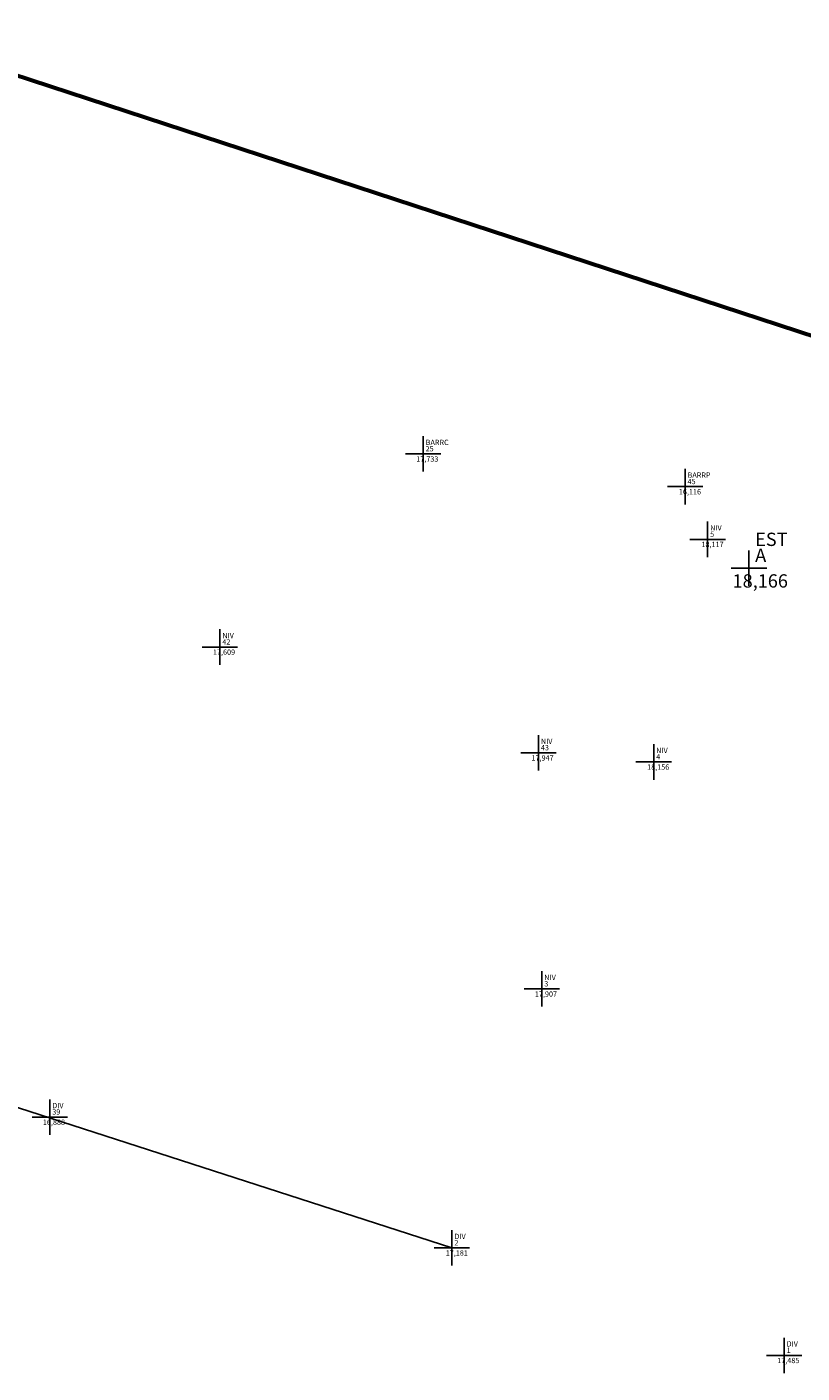
# Model space of a CAD drawing. Units: millimetres. Extents: x 188371 to 189206, y 1679832 to 1680420.
# Drawn here: x 188557 to 188601, y 1679871 to 1679947 of the extents above; entities that cross this region are included whole.
import ezdxf

# ---------------------------------------------------------------- set-up
doc = ezdxf.new("R2010")
doc.units = ezdxf.units.MM
doc.header["$MEASUREMENT"] = 0
doc.header["$PDMODE"] = 2
doc.header["$PDSIZE"] = -2
doc.linetypes.add('CONTINUO', pattern=[0])
doc.layers.get('0').update_dxf_attribs({"linetype": 'CONTINUOUS'})
doc.layers.add('_TG', color=7, linetype='CONTINUO')
doc.layers.add('PONTE', color=166, linetype='CONTINUOUS')
doc.layers.add('Traçado_Viário', color=7, linetype='CONTINUOUS', lineweight=60)
doc.styles.add('SIMPLEX', font='simplex', dxfattribs={"height": 0.2})
doc.styles.get("Standard").update_dxf_attribs({"font": 'ARIAL.TTF'})

# ---------------------------------------------------------------- blocks, each defined once
blk = doc.blocks.new('SIMB_PONTO')
at = {"color": 0}
blk.add_point((0, 0), dxfattribs=at)
for tag in ['cota:', 'desc:', 'pto:']:
    blk.add_attdef(tag, (0, 0), '', height=1)

msp = doc.modelspace()

# ---------------------------------------------------------------- linework, layer by layer
at = {"layer": 'PONTE', "color": 2, "ltscale": 2}
msp.add_line((188581.40796, 1679877.58609), (188512.36087, 1679899.91986), dxfattribs=at)
at = {"layer": 'Traçado_Viário', "ltscale": 5}
msp.add_line((188425.05283, 1679987.02857), (188756.381, 1679878.423), dxfattribs=at)

# ---------------------------------------------------------------- block references
at = {"layer": '_TG', "color": 3}
ref = msp.add_blockref('SIMB_PONTO', (188579.78565, 1679922.43725), dxfattribs=at)
ref.add_attrib('PONTO', '25', (188579.92565, 1679922.57725), dxfattribs={"layer": '0', "color": 1, "height": 0.3, "style": 'SIMPLEX'})
ref.add_attrib('DESC', 'BARRC', (188579.92565, 1679922.93725), dxfattribs={"layer": '0', "color": 4, "height": 0.3, "style": 'SIMPLEX'})
ref.add_attrib('COTA', '17,733', (188579.39565, 1679921.99725), dxfattribs={"layer": '0', "color": 2, "height": 0.3, "style": 'SIMPLEX'})
ref = msp.add_blockref('SIMB_PONTO', (188594.57051, 1679920.58592), dxfattribs=at)
ref.add_attrib('PONTO', '45', (188594.71051, 1679920.72592), dxfattribs={"layer": '0', "color": 1, "height": 0.3, "style": 'SIMPLEX'})
ref.add_attrib('DESC', 'BARRP', (188594.71051, 1679921.08592), dxfattribs={"layer": '0', "color": 4, "height": 0.3, "style": 'SIMPLEX'})
ref.add_attrib('COTA', '16,116', (188594.22051, 1679920.14592), dxfattribs={"layer": '0', "color": 2, "height": 0.3, "style": 'SIMPLEX'})
ref = msp.add_blockref('SIMB_PONTO', (188595.84305, 1679917.60871), dxfattribs=at)
ref.add_attrib('PONTO', '5', (188595.98305, 1679917.74871), dxfattribs={"layer": '0', "color": 1, "height": 0.3, "style": 'SIMPLEX'})
ref.add_attrib('DESC', 'NIV', (188595.98305, 1679918.10871), dxfattribs={"layer": '0', "color": 4, "height": 0.3, "style": 'SIMPLEX'})
ref.add_attrib('COTA', '18,117', (188595.49305, 1679917.16871), dxfattribs={"layer": '0', "color": 2, "height": 0.3, "style": 'SIMPLEX'})
ref = msp.add_blockref('SIMB_PONTO', (188598.17491, 1679915.98462), dxfattribs=at)
ref.add_attrib('PONTO', 'A', (188598.52491, 1679916.33462), dxfattribs={"layer": '0', "color": 1, "height": 0.75, "style": 'SIMPLEX'})
ref.add_attrib('DESC', 'EST', (188598.52491, 1679917.23462), dxfattribs={"layer": '0', "color": 4, "height": 0.75, "style": 'SIMPLEX'})
ref.add_attrib('COTA', '18,166', (188597.24991, 1679914.88462), dxfattribs={"layer": '0', "color": 2, "height": 0.75, "style": 'SIMPLEX'})
ref = msp.add_blockref('SIMB_PONTO', (188568.30936, 1679911.52599), dxfattribs=at)
ref.add_attrib('PONTO', '42', (188568.44936, 1679911.66599), dxfattribs={"layer": '0', "color": 1, "height": 0.3, "style": 'SIMPLEX'})
ref.add_attrib('DESC', 'NIV', (188568.44936, 1679912.02599), dxfattribs={"layer": '0', "color": 4, "height": 0.3, "style": 'SIMPLEX'})
ref.add_attrib('COTA', '17,609', (188567.91936, 1679911.08599), dxfattribs={"layer": '0', "color": 2, "height": 0.3, "style": 'SIMPLEX'})
ref = msp.add_blockref('SIMB_PONTO', (188586.28932, 1679905.55153), dxfattribs=at)
ref.add_attrib('PONTO', '43', (188586.42932, 1679905.69153), dxfattribs={"layer": '0', "color": 1, "height": 0.3, "style": 'SIMPLEX'})
ref.add_attrib('DESC', 'NIV', (188586.42932, 1679906.05153), dxfattribs={"layer": '0', "color": 4, "height": 0.3, "style": 'SIMPLEX'})
ref.add_attrib('COTA', '17,947', (188585.89932, 1679905.11153), dxfattribs={"layer": '0', "color": 2, "height": 0.3, "style": 'SIMPLEX'})
ref = msp.add_blockref('SIMB_PONTO', (188592.79668, 1679905.03408), dxfattribs=at)
ref.add_attrib('PONTO', '4', (188592.93668, 1679905.17408), dxfattribs={"layer": '0', "color": 1, "height": 0.3, "style": 'SIMPLEX'})
ref.add_attrib('DESC', 'NIV', (188592.93668, 1679905.53408), dxfattribs={"layer": '0', "color": 4, "height": 0.3, "style": 'SIMPLEX'})
ref.add_attrib('COTA', '18,156', (188592.42668, 1679904.59408), dxfattribs={"layer": '0', "color": 2, "height": 0.3, "style": 'SIMPLEX'})
ref = msp.add_blockref('SIMB_PONTO', (188586.48029, 1679892.21518), dxfattribs=at)
ref.add_attrib('PONTO', '3', (188586.62029, 1679892.35518), dxfattribs={"layer": '0', "color": 1, "height": 0.3, "style": 'SIMPLEX'})
ref.add_attrib('DESC', 'NIV', (188586.62029, 1679892.71518), dxfattribs={"layer": '0', "color": 4, "height": 0.3, "style": 'SIMPLEX'})
ref.add_attrib('COTA', '17,907', (188586.09029, 1679891.77518), dxfattribs={"layer": '0', "color": 2, "height": 0.3, "style": 'SIMPLEX'})
ref = msp.add_blockref('SIMB_PONTO', (188558.70839, 1679884.9768), dxfattribs=at)
ref.add_attrib('PONTO', '39', (188558.84839, 1679885.1168), dxfattribs={"layer": '0', "color": 1, "height": 0.3, "style": 'SIMPLEX'})
ref.add_attrib('DESC', 'DIV', (188558.84839, 1679885.4768), dxfattribs={"layer": '0', "color": 4, "height": 0.3, "style": 'SIMPLEX'})
ref.add_attrib('COTA', '16,888', (188558.31839, 1679884.5368), dxfattribs={"layer": '0', "color": 2, "height": 0.3, "style": 'SIMPLEX'})
ref = msp.add_blockref('SIMB_PONTO', (188581.40796, 1679877.58609), dxfattribs=at)
ref.add_attrib('PONTO', '2', (188581.54796, 1679877.72609), dxfattribs={"layer": '0', "color": 1, "height": 0.3, "style": 'SIMPLEX'})
ref.add_attrib('DESC', 'DIV', (188581.54796, 1679878.08609), dxfattribs={"layer": '0', "color": 4, "height": 0.3, "style": 'SIMPLEX'})
ref.add_attrib('COTA', '17,181', (188581.05796, 1679877.14609), dxfattribs={"layer": '0', "color": 2, "height": 0.3, "style": 'SIMPLEX'})
ref = msp.add_blockref('SIMB_PONTO', (188600.1605, 1679871.51616), dxfattribs=at)
ref.add_attrib('PONTO', '1', (188600.3005, 1679871.65616), dxfattribs={"layer": '0', "color": 1, "height": 0.3, "style": 'SIMPLEX'})
ref.add_attrib('DESC', 'DIV', (188600.3005, 1679872.01616), dxfattribs={"layer": '0', "color": 4, "height": 0.3, "style": 'SIMPLEX'})
ref.add_attrib('COTA', '17,485', (188599.7705, 1679871.07616), dxfattribs={"layer": '0', "color": 2, "height": 0.3, "style": 'SIMPLEX'})

doc.saveas('drawing.dxf')
